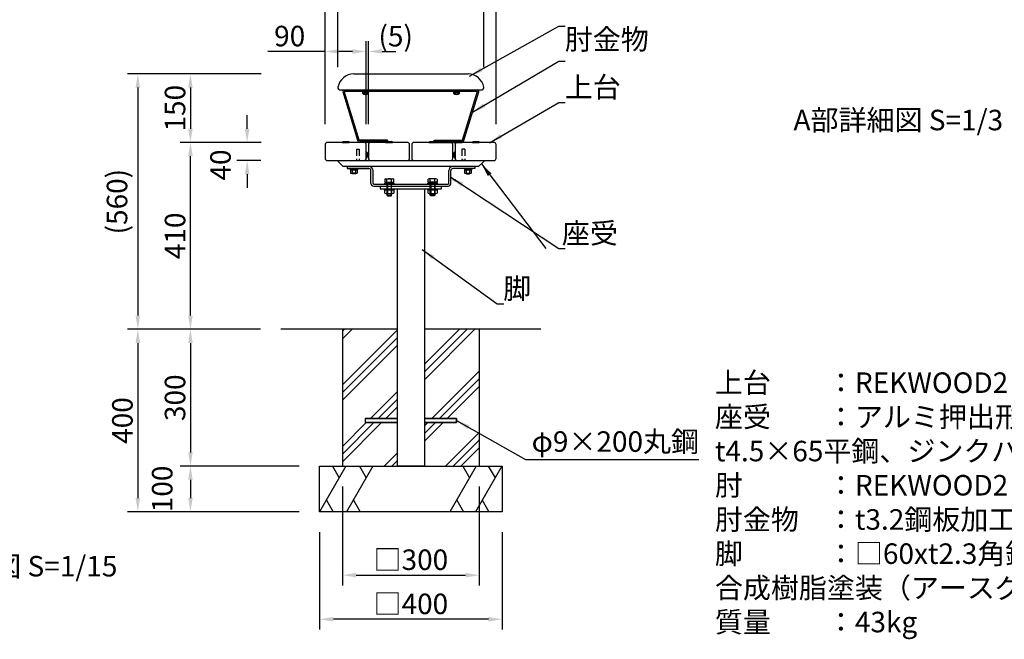
# Model space of a CAD drawing. Extents: x 4973 to 15994, y -14938 to 6397.
# Drawn here: x 9938 to 12096, y -13848 to -12489 of the extents above; entities that cross this region are included whole.
import ezdxf

# ---------------------------------------------------------------- set-up
doc = ezdxf.new("R2010")
doc.units = 0
doc.header["$LTSCALE"] = 4.5
doc.linetypes.add('HIDDEN2', pattern=[4.7625, 3.175, -1.5875])
doc.layers.get('DEFPOINTS').update_dxf_attribs({"linetype": 'CONTINUOUS'})
for name, color, linetype in [('P001', 131, 'CONTINUOUS'), ('P002', 181, 'CONTINUOUS'), ('P004', 41, 'CONTINUOUS'), ('P005', 91, 'CONTINUOUS'), ('P008', 241, 'CONTINUOUS'), ('P018', 21, 'CONTINUOUS'), ('P019', 71, 'CONTINUOUS'), ('P901', 135, 'CONTINUOUS'), ('P902', 185, 'CONTINUOUS'), ('P917', 215, 'CONTINUOUS'), ('P919', 75, 'CONTINUOUS'), ('P920', 125, 'CONTINUOUS'), ('P_2DIM', 6, 'CONTINUOUS'), ('P_3TEXT', 60, 'CONTINUOUS'), ('P_7THICK', 7, 'CONTINUOUS')]:
    doc.layers.add(name, color=color, linetype=linetype)
doc.styles.add('BIGFONT', font='simplex.shx', dxfattribs={"bigfont": 'bigfont.shx'})
doc.dimstyles.new('DIMBIGFONT$0', dxfattribs={"dimscale": 15, "dimtxt": 3, "dimasz": 2, "dimexe": 1.5, "dimexo": 3, "dimgap": 0.75, "dimtad": 1, "dimdec": 1, "dimtxsty": 'BIGFONT', "dimsah": 1, "dimcen": 0, "dimclrt": 230, "dimazin": 3, "dimtfac": 0.6, "dimtdec": 1, "dimtofl": 0, "dimtmove": 0, "dimatfit": 3, "dimtvp": 1, "dimtolj": 1})
doc.dimstyles.new('DIMBIGFONT$7', dxfattribs={"dimscale": 15, "dimtxt": 3, "dimasz": 2, "dimexe": 1.5, "dimexo": 3, "dimgap": 0.75, "dimtad": 1, "dimdec": 1, "dimtxsty": 'BIGFONT', "dimsah": 1, "dimcen": 0, "dimclrt": 230, "dimazin": 3, "dimtfac": 0.6, "dimtdec": 1, "dimtofl": 0, "dimtmove": 0, "dimatfit": 3, "dimtvp": 1, "dimtolj": 1})

# ---------------------------------------------------------------- blocks, each defined once
blk = doc.blocks.new('*D6')
at = {"layer": 'DEFPOINTS', "color": 0}
for p in [(10499.5, -13168.4), (10196.6, -13568.4), (10595.3, -13568.4)]:
    blk.add_point(p, dxfattribs=at)
at = {"layer": 'P_2DIM', "color": 0}
for p, q in [((10454.5, -13168.4), (10174.1, -13168.4)), ((10196.6, -13198.4), (10196.6, -13538.4)), ((10550.3, -13568.4), (10174.1, -13568.4))]:
    blk.add_line(p, q, dxfattribs=at)
for points in [[(10191.6, -13198.4), (10201.6, -13198.4), (10196.6, -13168.4)], [(10191.6, -13538.4), (10201.6, -13538.4), (10196.6, -13568.4)]]:
    blk.add_solid(points, dxfattribs=at)
at = {"layer": 'P_2DIM', "color": 230, "insert": (10162.8, -13368.4), "char_height": 45, "attachment_point": 5, "rotation": 90, "style": 'BIGFONT'}
blk.add_mtext('\\A1;400', dxfattribs=at)
blk = doc.blocks.new('*D7')
at = {"layer": 'DEFPOINTS', "color": 0}
for p in [(10499.5, -13168.4), (10312, -13468.4), (10595.3, -13468.4)]:
    blk.add_point(p, dxfattribs=at)
at = {"layer": 'P_2DIM', "color": 0}
for p, q in [((10454.5, -13168.4), (10289.5, -13168.4)), ((10312, -13198.4), (10312, -13438.4)), ((10550.3, -13468.4), (10289.5, -13468.4))]:
    blk.add_line(p, q, dxfattribs=at)
for points in [[(10307, -13198.4), (10317, -13198.4), (10312, -13168.4)], [(10307, -13438.4), (10317, -13438.4), (10312, -13468.4)]]:
    blk.add_solid(points, dxfattribs=at)
at = {"layer": 'P_2DIM', "color": 230, "insert": (10278.2, -13318.4), "char_height": 45, "attachment_point": 5, "rotation": 90, "style": 'BIGFONT'}
blk.add_mtext('\\A1;300', dxfattribs=at)
blk = doc.blocks.new('*D8')
at = {"layer": 'DEFPOINTS', "color": 0}
for p in [(10645.3, -13468.4), (10945.3, -13468.4), (10945.3, -13707.5)]:
    blk.add_point(p, dxfattribs=at)
at = {"layer": 'P_2DIM', "color": 0}
for p, q in [((10645.3, -13513.4), (10645.3, -13730)), ((10945.3, -13513.4), (10945.3, -13730)), ((10675.3, -13707.5), (10915.3, -13707.5))]:
    blk.add_line(p, q, dxfattribs=at)
for points in [[(10675.3, -13702.5), (10675.3, -13712.5), (10645.3, -13707.5)], [(10915.3, -13702.5), (10915.3, -13712.5), (10945.3, -13707.5)]]:
    blk.add_solid(points, dxfattribs=at)
at = {"layer": 'P_2DIM', "color": 230, "insert": (10795.3, -13673.7), "char_height": 45, "attachment_point": 5, "style": 'BIGFONT'}
blk.add_mtext('\\A1;□300', dxfattribs=at)
blk = doc.blocks.new('*D9')
at = {"layer": 'DEFPOINTS', "color": 0}
for p in [(10595.3, -13568.4), (10995.3, -13568.4), (10595.3, -13804.3)]:
    blk.add_point(p, dxfattribs=at)
at = {"layer": 'P_2DIM', "color": 0}
for p, q in [((10595.3, -13613.4), (10595.3, -13826.8)), ((10995.3, -13613.4), (10995.3, -13826.8)), ((10965.3, -13804.3), (10625.3, -13804.3))]:
    blk.add_line(p, q, dxfattribs=at)
for points in [[(10625.3, -13799.3), (10625.3, -13809.3), (10595.3, -13804.3)], [(10965.3, -13799.3), (10965.3, -13809.3), (10995.3, -13804.3)]]:
    blk.add_solid(points, dxfattribs=at)
at = {"layer": 'P_2DIM', "color": 230, "insert": (10795.3, -13770.5), "char_height": 45, "attachment_point": 5, "style": 'BIGFONT'}
blk.add_mtext('\\A1;□400', dxfattribs=at)
blk = doc.blocks.new('*D10')
at = {"layer": 'DEFPOINTS', "color": 0}
for p in [(10595.3, -13468.4), (10312, -13568.4), (10595.3, -13568.4)]:
    blk.add_point(p, dxfattribs=at)
at = {"layer": 'P_2DIM', "color": 0}
for p, q in [((10550.3, -13468.4), (10289.5, -13468.4)), ((10312, -13498.4), (10312, -13538.4)), ((10550.3, -13568.4), (10289.5, -13568.4))]:
    blk.add_line(p, q, dxfattribs=at)
for points in [[(10307, -13498.4), (10317, -13498.4), (10312, -13468.4)], [(10307, -13538.4), (10317, -13538.4), (10312, -13568.4)]]:
    blk.add_solid(points, dxfattribs=at)
at = {"layer": 'P_2DIM', "color": 230, "insert": (10250.1, -13518.4), "char_height": 45, "attachment_point": 5, "rotation": 90, "style": 'BIGFONT'}
blk.add_mtext('\\A1;100', dxfattribs=at)
blk = doc.blocks.new('*D14')
at = {"layer": 'DEFPOINTS', "color": 0}
for p in [(10982.3, -12337.2), (10607.3, -12763.4), (10982.3, -12763.4)]:
    blk.add_point(p, dxfattribs=at)
at = {"layer": 'P_2DIM', "color": 0}
for p, q in [((10607.3, -12718.4), (10607.3, -12314.7)), ((10982.3, -12718.4), (10982.3, -12314.7)), ((10637.3, -12337.2), (10952.3, -12337.2))]:
    blk.add_line(p, q, dxfattribs=at)
for points in [[(10637.3, -12332.2), (10637.3, -12342.2), (10607.3, -12337.2)], [(10952.3, -12332.2), (10952.3, -12342.2), (10982.3, -12337.2)]]:
    blk.add_solid(points, dxfattribs=at)
at = {"layer": 'P_2DIM', "color": 230, "insert": (10794.8, -12303.5), "char_height": 45, "attachment_point": 5, "style": 'BIGFONT'}
blk.add_mtext('\\A1;375', dxfattribs=at)
blk = doc.blocks.new('*D15')
at = {"layer": 'DEFPOINTS', "color": 0}
for p in [(10697.3, -12559), (10607.3, -12763.4), (10697.3, -12763.4)]:
    blk.add_point(p, dxfattribs=at)
at = {"layer": 'P_2DIM', "color": 0}
for p, q in [((10607.3, -12718.4), (10607.3, -12536.5)), ((10697.3, -12718.4), (10697.3, -12536.5)), ((10607.3, -12559), (10482, -12559)), ((10667.3, -12559), (10637.3, -12559))]:
    blk.add_line(p, q, dxfattribs=at)
for points in [[(10637.3, -12554), (10637.3, -12564), (10607.3, -12559)], [(10667.3, -12554), (10667.3, -12564), (10697.3, -12559)]]:
    blk.add_solid(points, dxfattribs=at)
at = {"layer": 'P_2DIM', "color": 230, "insert": (10529.6, -12525.2), "char_height": 45, "attachment_point": 5, "style": 'BIGFONT'}
blk.add_mtext('\\A1;90', dxfattribs=at)
blk = doc.blocks.new('*D16')
at = {"layer": 'DEFPOINTS', "color": 0}
for p in [(10702.3, -12559), (10697.3, -12763.4), (10702.3, -12763.4)]:
    blk.add_point(p, dxfattribs=at)
at = {"layer": 'P_2DIM', "color": 0}
for p, q in [((10697.3, -12718.4), (10697.3, -12536.5)), ((10702.3, -12718.4), (10702.3, -12536.5)), ((10667.3, -12559), (10637.3, -12559)), ((10732.3, -12559), (10762.3, -12559))]:
    blk.add_line(p, q, dxfattribs=at)
for points in [[(10667.3, -12554), (10667.3, -12564), (10697.3, -12559)], [(10732.3, -12554), (10732.3, -12564), (10702.3, -12559)]]:
    blk.add_solid(points, dxfattribs=at)
at = {"layer": 'P_2DIM', "color": 230, "insert": (10762, -12525.5), "char_height": 45, "attachment_point": 5, "style": 'BIGFONT'}
blk.add_mtext('\\A1;(5)', dxfattribs=at)
blk = doc.blocks.new('*D17')
at = {"layer": 'DEFPOINTS', "color": 0}
for p in [(10312, -12758.4), (10512.3, -12758.4), (10510.3, -13168.4)]:
    blk.add_point(p, dxfattribs=at)
at = {"layer": 'P_2DIM', "color": 0}
for p, q in [((10467.3, -12758.4), (10289.5, -12758.4)), ((10312, -13138.4), (10312, -12788.4)), ((10465.3, -13168.4), (10289.5, -13168.4))]:
    blk.add_line(p, q, dxfattribs=at)
for points in [[(10307, -12788.4), (10317, -12788.4), (10312, -12758.4)], [(10307, -13138.4), (10317, -13138.4), (10312, -13168.4)]]:
    blk.add_solid(points, dxfattribs=at)
at = {"layer": 'P_2DIM', "color": 230, "insert": (10278.2, -12963.4), "char_height": 45, "attachment_point": 5, "rotation": 90, "style": 'BIGFONT'}
blk.add_mtext('\\A1;410', dxfattribs=at)
blk = doc.blocks.new('*D18')
at = {"layer": 'DEFPOINTS', "color": 0}
for p in [(10436.3, -12758.4), (10512.3, -12758.4), (10511.6, -12798.4)]:
    blk.add_point(p, dxfattribs=at)
at = {"layer": 'P_2DIM', "color": 0}
for p, q in [((10436.3, -12728.4), (10436.3, -12698.4)), ((10467.3, -12758.4), (10413.8, -12758.4)), ((10466.6, -12798.4), (10413.8, -12798.4)), ((10436.3, -12828.4), (10436.3, -12858.4))]:
    blk.add_line(p, q, dxfattribs=at)
for points in [[(10431.3, -12728.4), (10441.3, -12728.4), (10436.3, -12758.4)], [(10431.3, -12828.4), (10441.3, -12828.4), (10436.3, -12798.4)]]:
    blk.add_solid(points, dxfattribs=at)
at = {"layer": 'P_2DIM', "color": 230, "insert": (10377.9, -12808), "char_height": 45, "attachment_point": 5, "rotation": 90, "style": 'BIGFONT'}
blk.add_mtext('\\A1;40', dxfattribs=at)
blk = doc.blocks.new('*D19')
at = {"layer": 'DEFPOINTS', "color": 0}
for p in [(10512.1, -12608.4), (10312, -12758.4), (10511.6, -12758.4)]:
    blk.add_point(p, dxfattribs=at)
at = {"layer": 'P_2DIM', "color": 0}
for p, q in [((10467.1, -12608.4), (10289.5, -12608.4)), ((10312, -12638.4), (10312, -12728.4)), ((10466.6, -12758.4), (10289.5, -12758.4))]:
    blk.add_line(p, q, dxfattribs=at)
for points in [[(10307, -12638.4), (10317, -12638.4), (10312, -12608.4)], [(10307, -12728.4), (10317, -12728.4), (10312, -12758.4)]]:
    blk.add_solid(points, dxfattribs=at)
at = {"layer": 'P_2DIM', "color": 230, "insert": (10278.2, -12683.4), "char_height": 45, "attachment_point": 5, "rotation": 90, "style": 'BIGFONT'}
blk.add_mtext('\\A1;150', dxfattribs=at)
blk = doc.blocks.new('*D20')
at = {"layer": 'DEFPOINTS', "color": 0}
for p in [(10512.1, -12608.4), (10196.6, -13168.4), (10510.3, -13168.4)]:
    blk.add_point(p, dxfattribs=at)
at = {"layer": 'P_2DIM', "color": 0}
for p, q in [((10467.1, -12608.4), (10174.1, -12608.4)), ((10196.6, -12638.4), (10196.6, -13138.4)), ((10465.3, -13168.4), (10174.1, -13168.4))]:
    blk.add_line(p, q, dxfattribs=at)
for points in [[(10191.6, -12638.4), (10201.6, -12638.4), (10196.6, -12608.4)], [(10191.6, -13138.4), (10201.6, -13138.4), (10196.6, -13168.4)]]:
    blk.add_solid(points, dxfattribs=at)
at = {"layer": 'P_2DIM', "color": 230, "insert": (10151, -12888.4), "char_height": 45, "attachment_point": 5, "rotation": 90, "style": 'BIGFONT'}
blk.add_mtext('\\A1;(560)', dxfattribs=at)
blk = doc.blocks.new('*D21')
at = {"layer": 'DEFPOINTS', "color": 0}
for p in [(10955.3, -12453.7), (10635.3, -12638.4), (10955.3, -12638.4)]:
    blk.add_point(p, dxfattribs=at)
at = {"layer": 'P_2DIM', "color": 0}
for p, q in [((10635.3, -12593.4), (10635.3, -12431.2)), ((10955.3, -12593.4), (10955.3, -12431.2)), ((10665.3, -12453.7), (10925.3, -12453.7))]:
    blk.add_line(p, q, dxfattribs=at)
for points in [[(10665.3, -12448.7), (10665.3, -12458.7), (10635.3, -12453.7)], [(10925.3, -12448.7), (10925.3, -12458.7), (10955.3, -12453.7)]]:
    blk.add_solid(points, dxfattribs=at)
at = {"layer": 'P_2DIM', "color": 230, "insert": (10795.3, -12419.9), "char_height": 45, "attachment_point": 5, "style": 'BIGFONT'}
blk.add_mtext('\\A1;320', dxfattribs=at)

msp = doc.modelspace()

# ---------------------------------------------------------------- hatches: boundary and pattern name
at = {"layer": 'P919'}
h = msp.add_hatch(dxfattribs=at)
h.set_pattern_fill('PLAST', color=256, scale=15, angle=45, style=0)
h.set_pattern_definition([(45, (7.23, -10357.08), (-67.3519, 67.3519), []), (45, (-1.19, -10348.665), (-67.3519, 67.3519), []), (45, (-9.61, -10340.25), (-67.3519, 67.3519), [])])
h.paths.add_polyline_path([(10765.3, -13363.89), (10765.3, -13168.39), (10645.3, -13168.39), (10645.3, -13468.39), (10765.3, -13468.39), (10765.3, -13372.89), (10695.3, -13372.89), (10695.3, -13363.89)])
h.paths.add_polyline_path([(10825.3, -13363.89), (10895.3, -13363.89), (10895.3, -13372.89), (10825.3, -13372.89), (10825.3, -13468.39), (10945.3, -13468.39), (10945.3, -13168.39), (10825.3, -13168.39)])

# ---------------------------------------------------------------- linework, layer by layer
at = {"layer": 'P001'}
for p, q in [((10697.32, -12778.89), (10697.72, -12778.89)), ((10697.32, -12792.89), (10697.32, -12778.89)), ((10697.72, -12792.89), (10697.72, -12778.89)), ((10891.9, -12792.89), (10891.9, -12778.89)), ((10892.3, -12778.89), (10891.9, -12778.89)), ((10892.3, -12792.89), (10892.3, -12778.89)), ((10697.32, -12792.89), (10697.72, -12792.89)), ((10700.54, -12783.07), (10700.56, -12783.05)), ((10700.54, -12785.17), (10700.96, -12785.14)), ((10700.96, -12786.64), (10700.54, -12786.61)), ((10700.56, -12788.72), (10700.54, -12788.71)), ((10889.09, -12785.17), (10888.67, -12785.14)), ((10888.67, -12786.64), (10889.09, -12786.61)), ((10889.09, -12783.07), (10889.06, -12783.05)), ((10889.06, -12788.72), (10889.09, -12788.71)), ((10892.3, -12792.89), (10891.9, -12792.89)), ((10655.3, -12811.39), (10655.3, -12815.89)), ((10655.3, -12811.39), (10703.3, -12811.39)), ((10655.3, -12815.89), (10703.3, -12815.89)), ((10707.8, -12848.39), (10707.8, -12820.39)), ((10712.3, -12848.39), (10712.3, -12820.39)), ((10878.3, -12848.39), (10878.3, -12820.39)), ((10882.8, -12848.39), (10882.8, -12820.39)), ((10935.3, -12811.39), (10887.3, -12811.39)), ((10935.3, -12815.89), (10887.3, -12815.89)), ((10935.3, -12811.39), (10935.3, -12815.89)), ((10882.8, -12848.39), (10882.8, -12827.33)), ((10713.8, -12849.89), (10876.8, -12849.89)), ((10713.8, -12854.39), (10876.8, -12854.39)), ((10695.3, -13363.89), (10695.3, -13372.89)), ((10695.3, -13363.89), (10695.3, -13372.89)), ((10695.3, -13363.89), (10765.3, -13363.89)), ((10765.3, -13363.89), (10695.3, -13363.89)), ((10695.3, -13372.89), (10765.3, -13372.89)), ((10765.3, -13372.89), (10695.3, -13372.89)), ((10825.3, -13363.89), (10895.3, -13363.89)), ((10895.3, -13363.89), (10825.3, -13363.89)), ((10825.3, -13372.89), (10895.3, -13372.89)), ((10895.3, -13372.89), (10825.3, -13372.89)), ((10895.3, -13363.89), (10895.3, -13372.89)), ((10895.3, -13372.89), (10895.3, -13363.89))]:
    msp.add_line(p, q, dxfattribs=at)
for centre, radius, start, end in [((10691.92, -12785.9), 9.1, 18.23318, 50.40463), ((10897.7, -12785.9), 9.1, 129.59537, 161.76682), ((10691.92, -12785.88), 9.1, 309.59537, 341.76682), ((10897.7, -12785.88), 9.1, 198.23318, 230.40463), ((10703.3, -12820.39), 9, 0, 90), ((10703.3, -12820.39), 4.5, 0, 90), ((10887.3, -12820.39), 9, 90, 180), ((10887.3, -12820.39), 4.5, 90, 180), ((10713.8, -12848.39), 6, 180, 270), ((10713.8, -12848.39), 1.5, 180, 270), ((10876.8, -12848.39), 6, 270, 0), ((10876.8, -12848.39), 1.5, 270, 0), ((10876.8, -12848.39), 6, 270, 0), ((10876.8, -12848.39), 1.5, 270, 0)]:
    msp.add_arc(centre, radius, start, end, dxfattribs=at)
for points, knots in [([(10700.96, -12785.14), (10700.93, -12784.82), (10700.88, -12784.43), (10700.75, -12783.78), (10700.65, -12783.42), (10700.54, -12783.07)], [2.75616849, 2.75616849, 2.75616849, 2.75616849, 2.85381962, 2.85381962, 2.9546025, 2.9546025, 2.9546025, 2.9546025]), ([(10700.54, -12786.61), (10700.56, -12786.36), (10700.56, -12786.12), (10700.56, -12785.66), (10700.56, -12785.42), (10700.54, -12785.17)], [2.50917124, 2.50917124, 2.50917124, 2.50917124, 2.57805116, 2.57805116, 2.64693109, 2.64693109, 2.64693109, 2.64693109]), ([(10700.54, -12788.71), (10700.65, -12788.36), (10700.75, -12788), (10700.88, -12787.35), (10700.93, -12786.96), (10700.96, -12786.64)], [2.4177044, 2.4177044, 2.4177044, 2.4177044, 2.51848728, 2.51848728, 2.61613841, 2.61613841, 2.61613841, 2.61613841]), ([(10888.67, -12785.14), (10888.69, -12784.82), (10888.75, -12784.43), (10888.88, -12783.78), (10888.97, -12783.42), (10889.09, -12783.07)], [2.75616849, 2.75616849, 2.75616849, 2.75616849, 2.85381962, 2.85381962, 2.9546025, 2.9546025, 2.9546025, 2.9546025]), ([(10889.09, -12788.71), (10888.97, -12788.36), (10888.88, -12788), (10888.75, -12787.35), (10888.69, -12786.96), (10888.67, -12786.64)], [2.4177044, 2.4177044, 2.4177044, 2.4177044, 2.51848728, 2.51848728, 2.61613841, 2.61613841, 2.61613841, 2.61613841]), ([(10889.09, -12786.61), (10889.07, -12786.36), (10889.06, -12786.12), (10889.06, -12785.66), (10889.07, -12785.42), (10889.09, -12785.17)], [2.50917124, 2.50917124, 2.50917124, 2.50917124, 2.57805116, 2.57805116, 2.64693109, 2.64693109, 2.64693109, 2.64693109])]:
    msp.add_open_spline(points, degree=3, knots=knots, dxfattribs=at)
at = {"layer": 'P002', "linetype": 'CONTINUOUS'}
for p, q in [((10727.8, -12854.39), (10862.8, -12854.39)), ((10727.8, -12854.39), (10727.8, -12860.39)), ((10727.8, -12860.39), (10862.8, -12860.39)), ((10765.3, -12860.39), (10765.3, -13468.39)), ((10825.3, -12860.39), (10825.3, -13468.39)), ((10862.8, -12860.39), (10862.8, -12854.39)), ((10825.3, -13468.39), (10765.3, -13468.39)), ((10825.3, -13468.39), (10765.3, -13468.39))]:
    msp.add_line(p, q, dxfattribs=at)
at = {"layer": 'P004'}
for p, q in [((10679.66, -12756.26), (10646.48, -12647.26)), ((10649.19, -12646.39), (10941.42, -12646.39)), ((10682.62, -12755.39), (10649.19, -12646.39)), ((10649.35, -12643.39), (10941.26, -12643.39)), ((10907.99, -12755.39), (10941.42, -12646.39)), ((10910.95, -12756.26), (10944.13, -12647.26)), ((10745.3, -12758.39), (10682.53, -12758.39)), ((10745.3, -12755.39), (10682.62, -12755.39)), ((10745.3, -12758.39), (10745.3, -12755.39)), ((10845.3, -12758.39), (10845.3, -12755.39)), ((10845.3, -12755.39), (10907.99, -12755.39)), ((10845.3, -12758.39), (10908.08, -12758.39))]:
    msp.add_line(p, q, dxfattribs=at)
for points in [[(10612.32, -12798.39), (10692.32, -12798.39, 0.4142136), (10697.32, -12793.39), (10697.32, -12763.39, 0.4142136), (10692.32, -12758.39), (10612.32, -12758.39, 0.4142136), (10607.32, -12763.39), (10607.32, -12793.39, 0.4142136)], [(10707.3, -12798.39), (10787.3, -12798.39, 0.4142136), (10792.3, -12793.39), (10792.3, -12763.39, 0.4142136), (10787.3, -12758.39), (10707.3, -12758.39, 0.4142136), (10702.3, -12763.39), (10702.3, -12793.39, 0.4142136)], [(10802.3, -12798.39), (10882.3, -12798.39, 0.4142136), (10887.3, -12793.39), (10887.3, -12763.39, 0.4142136), (10882.3, -12758.39), (10802.3, -12758.39, 0.4142136), (10797.3, -12763.39), (10797.3, -12793.39, 0.4142136)], [(10897.3, -12798.39), (10977.3, -12798.39, 0.4142136), (10982.3, -12793.39), (10982.3, -12763.39, 0.4142136), (10977.3, -12758.39), (10897.3, -12758.39, 0.4142136), (10892.3, -12763.39), (10892.3, -12793.39, 0.4142136)]]:
    msp.add_lwpolyline(points, format="xyb", close=True, dxfattribs=at)
for centre, start, end in [((10649.35, -12646.39), 90, 196.92751), ((10941.26, -12646.39), 343.07249, 90), ((10682.53, -12755.39), 196.92751, 270), ((10908.08, -12755.39), 270, 343.07249)]:
    msp.add_arc(centre, 3, start, end, dxfattribs=at)
at = {"layer": 'P005'}
for p, q in [((10669.9, -12608.39), (10920.7, -12608.39)), ((10640.32, -12643.39), (10950.29, -12643.39))]:
    msp.add_line(p, q, dxfattribs=at)
for centre, radius, start, end in [((10669.9, -12643.39), 35, 90, 170.40593), ((10920.7, -12643.39), 35, 9.59407, 90), ((10640.32, -12638.39), 5, 170.40593, 270), ((10950.29, -12638.39), 5, 270, 9.59407)]:
    msp.add_arc(centre, radius, start, end, dxfattribs=at)
at = {"layer": 'P008'}
msp.add_lwpolyline([(10955.8, -12799.39), (10943.8, -12811.39), (10646.8, -12811.39), (10634.8, -12799.39), (10634.8, -12798.39), (10955.8, -12798.39)], close=True, dxfattribs=at)
at = {"layer": 'P018'}
for points in [[(10683.3, -12755.39), (10744.3, -12755.39), (10744.3, -12753.89), (10683.3, -12753.89)], [(10907.3, -12755.39), (10846.3, -12755.39), (10846.3, -12753.89), (10907.3, -12753.89)]]:
    msp.add_lwpolyline(points, close=True, dxfattribs=at)
at = {"layer": 'P019'}
for p, q in [((10645.3, -13168.39), (10645.3, -13468.39)), ((10945.3, -13168.39), (10945.3, -13468.39)), ((10595.3, -13468.39), (10995.3, -13468.39)), ((10595.3, -13568.39), (10595.3, -13468.39)), ((10995.3, -13468.39), (10995.3, -13568.39)), ((10995.3, -13568.39), (10595.3, -13568.39))]:
    msp.add_line(p, q, dxfattribs=at)
at = {"layer": 'P901', "linetype": 'HIDDEN2'}
for p, q in [((10697.32, -12785.29), (10700.54, -12783.07)), ((10697.32, -12785.39), (10700.54, -12785.17)), ((10697.32, -12786.39), (10700.54, -12786.61)), ((10697.32, -12786.49), (10700.54, -12788.71)), ((10892.3, -12785.29), (10889.09, -12783.07)), ((10892.3, -12785.39), (10889.09, -12785.17)), ((10892.3, -12786.39), (10889.09, -12786.61)), ((10892.3, -12786.49), (10889.09, -12788.71)), ((10667.01, -12827.17), (10667.01, -12825.77)), ((10673.6, -12827.17), (10673.6, -12825.77)), ((10917.01, -12827.17), (10917.01, -12825.77)), ((10923.6, -12827.17), (10923.6, -12825.77))]:
    msp.add_line(p, q, dxfattribs=at)
at = {"layer": 'P901'}
for p, q in [((10661.8, -12815.89), (10661.8, -12817.49)), ((10661.8, -12817.49), (10678.8, -12817.49)), ((10662.6, -12817.49), (10662.6, -12818.89)), ((10662.6, -12818.89), (10678, -12818.89)), ((10663.03, -12819.43), (10663.03, -12825.68)), ((10675.76, -12818.89), (10664.85, -12818.89)), ((10666.67, -12819.43), (10666.67, -12825.68)), ((10671.3, -12817.49), (10669.3, -12818.89)), ((10673.94, -12819.43), (10673.94, -12825.68)), ((10677.58, -12819.43), (10677.58, -12825.68)), ((10678, -12817.49), (10678, -12818.89)), ((10678.8, -12815.89), (10678.8, -12817.49)), ((10911.8, -12815.89), (10911.8, -12817.49)), ((10928.8, -12817.49), (10911.8, -12817.49)), ((10912.6, -12817.49), (10912.6, -12818.89)), ((10928, -12818.89), (10912.6, -12818.89)), ((10913.03, -12819.43), (10913.03, -12825.68)), ((10914.85, -12818.89), (10925.76, -12818.89)), ((10916.67, -12819.43), (10916.67, -12825.68)), ((10919.3, -12817.49), (10921.3, -12818.89)), ((10923.94, -12819.43), (10923.94, -12825.68)), ((10927.58, -12819.43), (10927.58, -12825.68)), ((10928, -12817.49), (10928, -12818.89)), ((10928.8, -12815.89), (10928.8, -12817.49)), ((10667.01, -12827.17), (10665.89, -12826.05)), ((10674.56, -12826.21), (10666.05, -12826.21)), ((10673.6, -12827.17), (10667.01, -12827.17)), ((10673.6, -12827.17), (10674.72, -12826.05)), ((10917.01, -12827.17), (10915.89, -12826.05)), ((10916.05, -12826.21), (10924.56, -12826.21)), ((10917.01, -12827.17), (10923.6, -12827.17)), ((10923.6, -12827.17), (10924.72, -12826.05))]:
    msp.add_line(p, q, dxfattribs=at)
for centre, radius, start, end in [((10664.85, -12822.24), 3.35, 57.13278, 122.86722), ((10670.3, -12831.49), 12.6, 73.22135, 106.77865), ((10675.76, -12822.24), 3.35, 57.13278, 122.86722), ((10914.85, -12822.24), 3.35, 57.13278, 122.86722), ((10920.3, -12831.49), 12.6, 73.22135, 106.77865), ((10925.76, -12822.24), 3.35, 57.13278, 122.86722), ((10664.85, -12822.86), 3.35, 237.13278, 302.86722), ((10670.3, -12813.61), 12.6, 253.22135, 286.77865), ((10675.76, -12822.86), 3.35, 237.13278, 302.86722), ((10914.85, -12822.86), 3.35, 237.13278, 302.86722), ((10920.3, -12813.61), 12.6, 253.22135, 286.77865), ((10925.76, -12822.86), 3.35, 237.13278, 302.86722)]:
    msp.add_arc(centre, radius, start, end, dxfattribs=at)
at = {"layer": 'P902', "linetype": 'HIDDEN2'}
for p, q in [((10675.82, -12773.39), (10681.82, -12773.39)), ((10675.82, -12773.39), (10675.82, -12798.39)), ((10681.82, -12773.39), (10681.82, -12798.39)), ((10913.3, -12773.39), (10907.3, -12773.39)), ((10907.3, -12773.39), (10907.3, -12798.39)), ((10913.3, -12773.39), (10913.3, -12798.39)), ((10675.82, -12798.39), (10681.82, -12798.39)), ((10913.3, -12798.39), (10907.3, -12798.39))]:
    msp.add_line(p, q, dxfattribs=at)
at = {"layer": 'P917'}
for p, q in [((10695.3, -12649.49), (10694.44, -12647.99)), ((10695.3, -12647.99), (10696.17, -12649.49)), ((10895.3, -12649.49), (10894.44, -12647.99)), ((10895.3, -12647.99), (10896.17, -12649.49))]:
    msp.add_line(p, q, dxfattribs=at)
for points in [[(10702.3, -12649.49), (10688.3, -12649.49), (10688.3, -12649.9), (10702.3, -12649.9)], [(10701.55, -12646.39), (10689.05, -12646.39), (10689.05, -12647.99), (10701.55, -12647.99)], [(10701.4, -12647.99), (10689.2, -12647.99), (10689.2, -12649.49), (10701.4, -12649.49)], [(10902.3, -12649.49), (10888.3, -12649.49), (10888.3, -12649.9), (10902.3, -12649.9)], [(10901.55, -12646.39), (10889.05, -12646.39), (10889.05, -12647.99), (10901.55, -12647.99)], [(10901.4, -12647.99), (10889.2, -12647.99), (10889.2, -12649.49), (10901.4, -12649.49)]]:
    msp.add_lwpolyline(points, close=True, dxfattribs=at)
for centre in [(10695.3, -12644.09), (10895.3, -12644.09)]:
    msp.add_arc(centre, 9.1, 219.71514, 320.28486, dxfattribs=at)
at = {"layer": 'P919'}
for p, q in [((10653.04, -13468.39), (10595.3, -13568.39)), ((10623.58, -13468.39), (10638.31, -13493.9)), ((10712.23, -13468.39), (10654.5, -13568.39)), ((10682.77, -13468.39), (10697.5, -13493.9)), ((10938.65, -13468.39), (10880.91, -13568.39)), ((10909.19, -13468.39), (10923.92, -13493.9)), ((10994.52, -13468.39), (10936.79, -13568.39)), ((10965.06, -13468.39), (10979.79, -13493.9)), ((10610.13, -13542.71), (10624.95, -13568.39)), ((10669.32, -13542.71), (10684.14, -13568.39)), ((10895.74, -13542.71), (10910.56, -13568.39)), ((10951.61, -13542.71), (10966.44, -13568.39))]:
    msp.add_line(p, q, dxfattribs=at)
at = {"layer": 'P920'}
for p, q in [((10644.82, -12757.69), (10647.08, -12756.39)), ((10644.82, -12757.69), (10659.82, -12757.69)), ((10644.82, -12758.39), (10644.82, -12757.69)), ((10644.82, -12758.39), (10659.82, -12758.39)), ((10647.08, -12756.39), (10657.57, -12756.39)), ((10659.82, -12757.69), (10657.57, -12756.39)), ((10659.82, -12758.39), (10659.82, -12757.69)), ((10739.81, -12757.69), (10754.8, -12757.69)), ((10739.81, -12758.39), (10754.8, -12758.39)), ((10740.31, -12757.69), (10742.56, -12756.39)), ((10740.31, -12758.39), (10740.31, -12757.69)), ((10742.06, -12756.39), (10752.55, -12756.39)), ((10754.8, -12757.69), (10752.55, -12756.39)), ((10754.8, -12758.39), (10754.8, -12757.69)), ((10834.81, -12757.69), (10837.06, -12756.39)), ((10834.81, -12758.39), (10834.81, -12757.69)), ((10834.81, -12757.69), (10849.8, -12757.69)), ((10834.81, -12758.39), (10849.8, -12758.39)), ((10837.06, -12756.39), (10847.55, -12756.39)), ((10850.3, -12757.69), (10848.05, -12756.39)), ((10850.3, -12758.39), (10850.3, -12757.69)), ((10929.81, -12757.69), (10932.06, -12756.39)), ((10929.81, -12758.39), (10929.81, -12757.69)), ((10929.81, -12757.69), (10944.8, -12757.69)), ((10929.81, -12758.39), (10944.8, -12758.39)), ((10932.06, -12756.39), (10942.55, -12756.39)), ((10945.3, -12757.69), (10943.05, -12756.39)), ((10945.3, -12758.39), (10945.3, -12757.69)), ((10737.99, -12839.19), (10737.99, -12845.39)), ((10740.44, -12838.39), (10755.17, -12838.39)), ((10742.9, -12845.39), (10742.9, -12839.19)), ((10752.71, -12845.39), (10752.71, -12839.19)), ((10757.62, -12845.39), (10757.62, -12839.19)), ((10832.99, -12845.39), (10832.99, -12839.19)), ((10850.17, -12838.39), (10835.44, -12838.39)), ((10837.9, -12845.39), (10837.9, -12839.19)), ((10847.71, -12845.39), (10847.71, -12839.19)), ((10852.62, -12839.19), (10852.62, -12845.39)), ((10887.6, -12839.52), (10892.46, -12839.52)), ((10737.3, -12847.89), (10758.3, -12847.89)), ((10737.3, -12847.89), (10737.3, -12849.89)), ((10737.3, -12849.89), (10758.3, -12849.89)), ((10737.3, -12860.39), (10758.3, -12860.39)), ((10737.3, -12862.39), (10737.3, -12860.39)), ((10737.3, -12862.39), (10758.3, -12862.39)), ((10737.99, -12845.39), (10757.62, -12845.39)), ((10737.99, -12869.59), (10737.99, -12862.39)), ((10738.6, -12845.39), (10738.6, -12847.89)), ((10742.8, -12849.89), (10742.8, -12874.39)), ((10742.9, -12862.39), (10742.9, -12869.59)), ((10743.8, -12849.89), (10743.8, -12875.39)), ((10751.8, -12849.89), (10751.8, -12875.39)), ((10752.71, -12862.39), (10752.71, -12869.59)), ((10752.8, -12874.39), (10752.8, -12849.89)), ((10757, -12847.89), (10757, -12845.39)), ((10757.62, -12862.39), (10757.62, -12869.59)), ((10758.3, -12849.89), (10758.3, -12847.89)), ((10758.3, -12860.39), (10758.3, -12862.39)), ((10853.3, -12847.89), (10832.3, -12847.89)), ((10832.3, -12849.89), (10832.3, -12847.89)), ((10853.3, -12849.89), (10832.3, -12849.89)), ((10832.3, -12860.39), (10853.3, -12860.39)), ((10832.3, -12862.39), (10832.3, -12860.39)), ((10832.3, -12862.39), (10853.3, -12862.39)), ((10852.62, -12845.39), (10832.99, -12845.39)), ((10832.99, -12869.59), (10832.99, -12862.39)), ((10833.6, -12847.89), (10833.6, -12845.39)), ((10837.8, -12874.39), (10837.8, -12849.89)), ((10837.9, -12862.39), (10837.9, -12869.59)), ((10838.8, -12849.89), (10838.8, -12875.39)), ((10846.8, -12849.89), (10846.8, -12875.39)), ((10847.71, -12862.39), (10847.71, -12869.59)), ((10847.8, -12849.89), (10847.8, -12874.39)), ((10852, -12845.39), (10852, -12847.89)), ((10852.62, -12862.39), (10852.62, -12869.59)), ((10853.3, -12847.89), (10853.3, -12849.89)), ((10853.3, -12860.39), (10853.3, -12862.39)), ((10740.44, -12870.39), (10755.17, -12870.39)), ((10742.8, -12874.39), (10752.8, -12874.39)), ((10742.8, -12874.39), (10743.8, -12875.39)), ((10743.8, -12875.39), (10751.8, -12875.39)), ((10751.8, -12875.39), (10752.8, -12874.39)), ((10835.44, -12870.39), (10850.17, -12870.39)), ((10847.8, -12874.39), (10837.8, -12874.39)), ((10838.8, -12875.39), (10837.8, -12874.39)), ((10846.8, -12875.39), (10838.8, -12875.39)), ((10847.8, -12874.39), (10846.8, -12875.39))]:
    msp.add_line(p, q, dxfattribs=at)
for centre, radius, start, end in [((10740.44, -12842.55), 4.16, 53.88464, 126.11536), ((10747.8, -12853.84), 15.45, 71.48256, 108.51744), ((10755.17, -12842.55), 4.16, 53.88464, 126.11536), ((10835.44, -12842.55), 4.16, 53.88464, 126.11536), ((10842.8, -12853.84), 15.45, 71.48256, 108.51744), ((10850.17, -12842.55), 4.16, 53.88464, 126.11536), ((10890.03, -12841.4), 3.07, 322.33296, 37.66704), ((10740.44, -12866.23), 4.16, 233.88464, 306.11536), ((10747.8, -12854.94), 15.45, 251.48256, 288.51744), ((10755.17, -12866.23), 4.16, 233.88464, 306.11536), ((10835.44, -12866.23), 4.16, 233.88464, 306.11536), ((10842.8, -12854.94), 15.45, 251.48256, 288.51744), ((10850.17, -12866.23), 4.16, 233.88464, 306.11536)]:
    msp.add_arc(centre, radius, start, end, dxfattribs=at)
at = {"layer": 'P_7THICK'}
for p, q in [((10765.3, -13168.39), (10510.3, -13168.39)), ((11080.3, -13168.39), (10825.3, -13168.39))]:
    msp.add_line(p, q, dxfattribs=at)

# ---------------------------------------------------------------- texts
at = {"layer": 'P_3TEXT', "char_height": 45, "style": 'BIGFONT'}
for s, insert, attachment_point in [('肘金物', (11132.8, -12569.01), 7), ('{\\C60;上台}', (11132.8, -12659.59), 7), ('{\\C60;上台}', (11132.8, -12659.59), 7), ('A部詳細図 S=1/3', (11634.29, -12715.26), 4), ('{\\C60;座受}', (11126.41, -12980.15), 7), ('{\\C60;脚}', (10997.82, -13101.49), 7), ('上台\u3000\u3000：REKWOOD2（チャコール）\\P座受\u3000\u3000：アルミ押出形材、合成樹脂塗装（アースグレー）\\P\u3000\u3000\u3000\u3000\u3000t4.5×65平鋼、ジンクパウダー下地 合成樹脂塗装（アースグレー）\\P肘\u3000\u3000\u3000：REKWOOD2（チャコール）\\P肘金物\u3000：t3.2鋼板加工品\u3000ジンクパウダー下地 合成樹脂塗装（アースグレー）\\P脚\u3000\u3000\u3000：□60xt2.3角鋼管、t6x65平鋼、ジンクパウダー下地\\P\u3000\u3000\u3000\u3000\u3000合成樹脂塗装（アースグレー）\\P質量\u3000\u3000：43kg', (11461.89, -13262.86), 1), ('φ9×200丸鋼', (11060.01, -13420.37), 4), ('外観図 S=1/15', (9756.94, -13693.7), 4)]:
    msp.add_mtext(s, dxfattribs=dict(at, insert=insert, attachment_point=attachment_point))

# ---------------------------------------------------------------- dimensions: what is measured, and where the dimension line sits
at = {"layer": 'P_2DIM'}
for base, p1, p2, picture, middle in [((10982.3, -12337.22), (10607.32, -12763.39), (10982.3, -12763.39), '*D14', (10794.81, -12303.47)), ((10955.29, -12453.66), (10635.32, -12638.39), (10955.29, -12638.39), '*D21', (10795.3, -12419.91))]:
    dim = msp.add_linear_dim(base=base, p1=p1, p2=p2, dimstyle='DIMBIGFONT$0', dxfattribs=at)
    dim.commit()
    dim.dimension.update_dxf_attribs({"geometry": picture, "text_midpoint": middle})
dim = msp.add_linear_dim(base=(10697.32, -12558.96), p1=(10607.32, -12763.39), p2=(10697.32, -12763.39), dimstyle='DIMBIGFONT$0', override={"dimtmove": 0}, dxfattribs=at)
dim.commit()
dim.dimension.update_dxf_attribs({"geometry": '*D15', "text_midpoint": (10529.64, -12558.96), "dimtype": 160})
dim = msp.add_linear_dim(base=(10702.3, -12558.96), p1=(10697.32, -12763.39), p2=(10702.3, -12763.39), text='(<>)', dimstyle='DIMBIGFONT$0', dxfattribs=at)
dim.commit()
dim.dimension.update_dxf_attribs({"geometry": '*D16', "text_midpoint": (10761.95, -12525.53), "dimtype": 160})
dim = msp.add_linear_dim(base=(10196.58, -13168.39), p1=(10512.12, -12608.39), p2=(10510.3, -13168.39), angle=90, text='(<>)', dimstyle='DIMBIGFONT$0', dxfattribs=at)
dim.commit()
dim.dimension.update_dxf_attribs({"geometry": '*D20', "text_midpoint": (10151.04, -12888.39)})
for base, p1, p2, picture, middle in [((10311.99, -12758.39), (10512.12, -12608.39), (10511.58, -12758.39), '*D19', (10278.24, -12683.39)), ((10311.99, -12758.39), (10510.3, -13168.39), (10512.26, -12758.39), '*D17', (10278.24, -12963.39)), ((10196.58, -13568.39), (10499.47, -13168.39), (10595.3, -13568.39), '*D6', (10162.83, -13368.39)), ((10311.99, -13468.39), (10499.47, -13168.39), (10595.3, -13468.39), '*D7', (10278.24, -13318.39)), ((10311.99, -13568.39), (10595.3, -13468.39), (10595.3, -13568.39), '*D10', (10250.11, -13518.39))]:
    dim = msp.add_linear_dim(base=base, p1=p1, p2=p2, angle=90, dimstyle='DIMBIGFONT$0', dxfattribs=at)
    dim.commit()
    dim.dimension.update_dxf_attribs({"geometry": picture, "text_midpoint": middle})
dim = msp.add_linear_dim(base=(10436.29, -12758.39), p1=(10511.58, -12798.39), p2=(10512.26, -12758.39), angle=90, dimstyle='DIMBIGFONT$0', dxfattribs=at)
dim.commit()
dim.dimension.update_dxf_attribs({"geometry": '*D18', "text_midpoint": (10377.88, -12808), "dimtype": 160})
for base, p1, p2, picture, middle in [((10945.3, -13707.47), (10645.3, -13468.39), (10945.3, -13468.39), '*D8', (10795.3, -13673.72)), ((10595.3, -13804.29), (10995.3, -13568.39), (10595.3, -13568.39), '*D9', (10795.3, -13770.54))]:
    dim = msp.add_linear_dim(base=base, p1=p1, p2=p2, text='□<>', dimstyle='DIMBIGFONT$0', dxfattribs=at)
    dim.commit()
    dim.dimension.update_dxf_attribs({"geometry": picture, "text_midpoint": middle})

# ---------------------------------------------------------------- leaders
at = {"layer": 'P_2DIM', "annotation_type": 0, "has_hookline": 1, "hookline_direction": 0}
for points in [[(10923.92, -12613.16), (11119.55, -12503.31), (11121.55, -12503.31)], [(10930.44, -12692.25), (11119.55, -12580.26), (11121.55, -12580.26)], [(10967.53, -12759.49), (11119.55, -12670.84), (11121.55, -12670.84)], [(10882.8, -12834.33), (11119.55, -12991.4), (11121.55, -12991.4)], [(10819.73, -12993.16), (10984.57, -13112.74), (10986.57, -13112.74)]]:
    msp.add_leader(points, dimstyle='DIMBIGFONT$7', dxfattribs=at)
at = {"layer": 'P_2DIM'}
msp.add_leader([(10949.8, -12805.39), (11091.55, -12991.4)], dimstyle='DIMBIGFONT$7', dxfattribs=at)
at = {"layer": 'P_2DIM', "annotation_type": 0, "has_hookline": 1, "hookline_direction": 0, "text_width": 366.43}
msp.add_leader([(10895.3, -13368.39), (11046.76, -13454.12), (11048.76, -13454.12)], dimstyle='DIMBIGFONT$7', dxfattribs=at)

doc.saveas('drawing.dxf')
